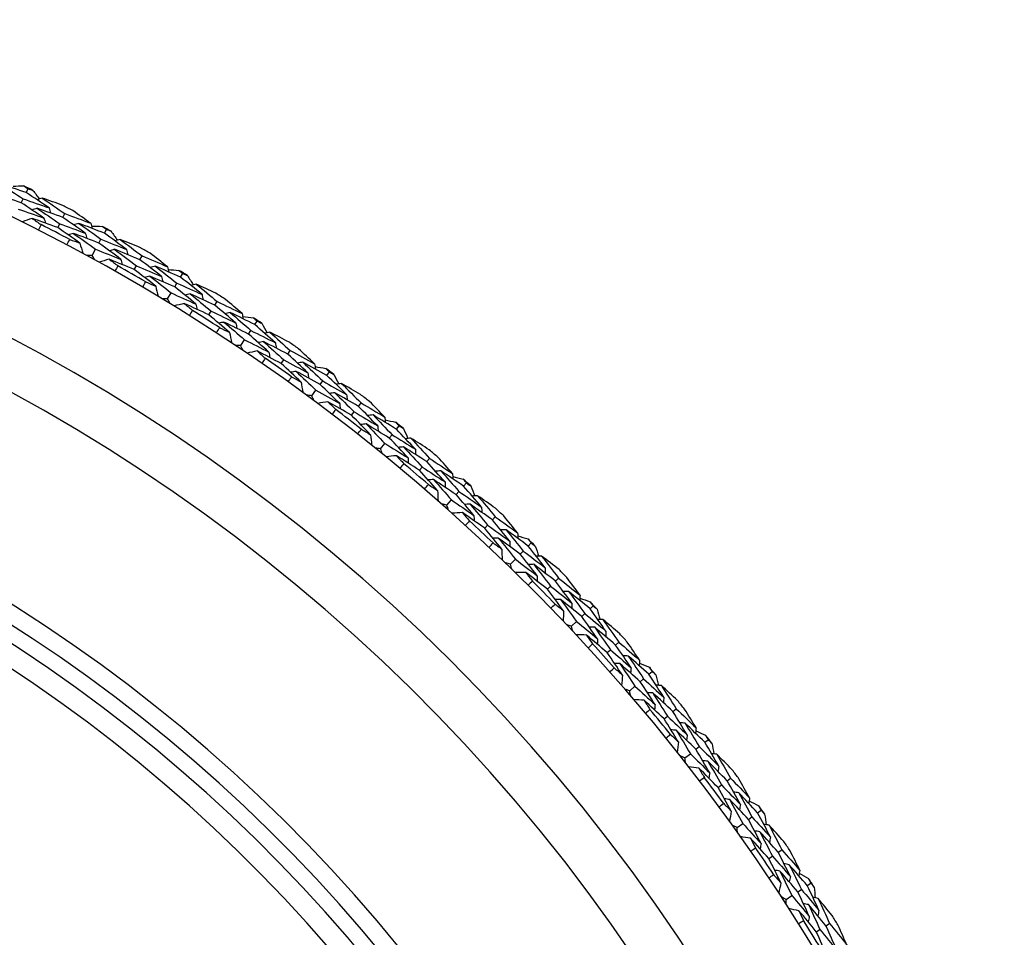
# Model space of a CAD drawing. Units: millimetres. Extents: x 28 to 1011, y 28 to 707.
# Drawn here: x 840 to 854, y 675 to 688 of the extents above; entities that cross this region are included whole.
import ezdxf

# ---------------------------------------------------------------- set-up
doc = ezdxf.new("R2010")
doc.units = ezdxf.units.MM
doc.header["$LTSCALE"] = 3.5
doc.layers.add('Visible (ISO)', color=7, linetype='Continuous', lineweight=25, true_color=0x00003f)
doc.layers.add('Visible Narrow (ISO)', color=7, linetype='Continuous', lineweight=25, true_color=0x00003f)

msp = doc.modelspace()

# ---------------------------------------------------------------- linework, layer by layer
at = {"layer": 'Visible (ISO)'}
for p, q in [((839.92, 685.617), (839.947, 685.672)), ((839.848, 685.471), (839.876, 685.527)), ((840.446, 685.26), (840.475, 685.315)), ((840.371, 685.116), (840.4, 685.171)), ((841.041, 685.035), (841.07, 685.089)), ((840.963, 684.893), (840.992, 684.947)), ((840.866, 684.717), (840.914, 684.804)), ((841.55, 684.655), (841.581, 684.709)), ((841.469, 684.514), (841.5, 684.568)), ((842.134, 684.404), (842.166, 684.457)), ((842.05, 684.265), (842.082, 684.318)), ((841.946, 684.094), (841.997, 684.179)), ((842.626, 684.001), (842.66, 684.054)), ((842.539, 683.864), (842.572, 683.917)), ((843.198, 683.724), (843.233, 683.775)), ((843.108, 683.589), (843.142, 683.64)), ((842.996, 683.423), (843.052, 683.505)), ((843.672, 683.3), (843.707, 683.351)), ((843.578, 683.167), (843.614, 683.218)), ((844.231, 682.997), (844.268, 683.047)), ((844.134, 682.866), (844.171, 682.916)), ((844.015, 682.705), (844.074, 682.785)), ((844.685, 682.552), (844.723, 682.601)), ((844.585, 682.424), (844.623, 682.473)), ((845.23, 682.225), (845.269, 682.273)), ((845.001, 681.943), (845.064, 682.02)), ((845.127, 682.098), (845.166, 682.146)), ((845.663, 681.76), (845.703, 681.807)), ((845.558, 681.636), (845.598, 681.683)), ((846.193, 681.408), (846.234, 681.454)), ((846.085, 681.287), (846.126, 681.333)), ((845.952, 681.137), (846.018, 681.211)), ((846.605, 680.924), (846.647, 680.97)), ((846.495, 680.805), (846.537, 680.851)), ((847.005, 680.433), (847.048, 680.477)), ((847.119, 680.549), (847.162, 680.594)), ((846.866, 680.289), (846.935, 680.36)), ((847.509, 680.048), (847.553, 680.091)), ((847.393, 679.933), (847.437, 679.977)), ((848.005, 679.65), (848.05, 679.692)), ((847.74, 679.401), (847.813, 679.469)), ((847.886, 679.538), (847.931, 679.581)), ((848.251, 679.022), (848.297, 679.064)), ((848.372, 679.131), (848.418, 679.172)), ((848.726, 678.605), (848.773, 678.646)), ((848.85, 678.711), (848.896, 678.752)), ((848.574, 678.475), (848.65, 678.54)), ((849.193, 678.177), (849.241, 678.216)), ((849.067, 678.073), (849.115, 678.113)), ((849.652, 677.736), (849.7, 677.774)), ((849.524, 677.636), (849.572, 677.674)), ((849.366, 677.512), (849.444, 677.573)), ((849.971, 677.186), (850.02, 677.223)), ((849.841, 677.089), (849.89, 677.126)), ((850.277, 676.631), (850.327, 676.667)), ((850.409, 676.726), (850.459, 676.762)), ((850.114, 676.515), (850.195, 676.573)), ((850.569, 676.071), (850.62, 676.105)), ((850.703, 676.162), (850.754, 676.197)), ((851.12, 675.682), (851.172, 675.716)), ((850.816, 675.485), (850.899, 675.539)), ((850.984, 675.594), (851.036, 675.627)), ((851.389, 675.106), (851.441, 675.139)), ((851.25, 675.021), (851.303, 675.053))]:
    msp.add_line(p, q, dxfattribs=at)
for radius, start, end in [(27.737, 17.6955, 342.3045), (26.183, 18.3831, 341.6169), (25.498, 18.7072, 341.2928), (28.209, 63.7081, 64.0027), (28.209, 62.4063, 62.7331), (27.823, 62.0928, 63.0466), (28.209, 61.1367, 61.4313), (28.209, 59.8348, 60.1617), (27.823, 59.5214, 60.4752), (28.209, 58.5653, 58.8599), (28.209, 57.2634, 57.5903), (27.823, 56.9499, 57.9038), (28.209, 55.9938, 56.2884), (28.209, 54.692, 55.0189), (27.823, 54.3785, 55.3323), (28.209, 53.4224, 53.717), (22.625, 20.2416, 339.7584), (22.4, 20.3759, 339.6241), (28.209, 52.1205, 52.4474), (27.823, 51.8071, 52.7609), (28.209, 50.851, 51.1456), (28.209, 49.5491, 49.876), (27.823, 49.2356, 50.1895), (28.209, 48.2795, 48.5741), (28.209, 46.9777, 47.3046), (27.823, 46.6642, 47.618), (28.209, 45.7081, 46.0027), (28.209, 44.4063, 44.7331), (27.823, 44.0928, 45.0466), (28.209, 43.1367, 43.4313), (28.209, 41.8348, 42.1617), (27.823, 41.5214, 42.4752), (28.209, 40.5653, 40.8599), (27.823, 38.9499, 39.9038), (28.209, 39.2634, 39.5903), (28.209, 37.9938, 38.2884), (27.823, 36.3785, 37.3323), (28.209, 36.692, 37.0189), (28.209, 35.4224, 35.717), (27.823, 33.8071, 34.7609), (28.209, 34.1205, 34.4474), (28.209, 32.851, 33.1456), (28.209, 31.5491, 31.876), (27.823, 31.2356, 32.1895)]:
    msp.add_arc((827.521, 660.358), radius, start, end, dxfattribs=at)
for points in [[(839.92, 685.617), (839.795, 685.659), (839.671, 685.701), (839.546, 685.741)], [(839.546, 685.741), (839.656, 685.671), (839.766, 685.599), (839.876, 685.527)], [(839.731, 685.71), (839.783, 685.711), (839.834, 685.712), (839.886, 685.713)], [(839.886, 685.713), (839.906, 685.699), (839.927, 685.686), (839.947, 685.672)], [(839.848, 685.471), (839.725, 685.513), (839.601, 685.554), (839.477, 685.594)], [(840.247, 685.397), (840.139, 685.471), (840.03, 685.544), (839.92, 685.617)], [(839.947, 685.672), (839.97, 685.665), (839.993, 685.657), (840.016, 685.649)], [(840.016, 685.649), (840.047, 685.608), (840.078, 685.566), (840.109, 685.525)], [(840.148, 685.538), (840.124, 685.53), (840.1, 685.522), (840.076, 685.513)], [(840.445, 685.433), (840.346, 685.468), (840.247, 685.504), (840.148, 685.538)], [(840.148, 685.538), (840.258, 685.465), (840.366, 685.39), (840.475, 685.315)], [(840.173, 685.252), (840.065, 685.326), (839.957, 685.399), (839.848, 685.471)], [(839.876, 685.527), (840, 685.484), (840.124, 685.441), (840.247, 685.397)], [(840.247, 685.397), (840.255, 685.373), (840.263, 685.348), (840.27, 685.324)], [(839.804, 685.381), (839.927, 685.339), (840.05, 685.296), (840.173, 685.252)], [(840.076, 685.392), (840.052, 685.384), (840.028, 685.376), (840.003, 685.367)], [(840.446, 685.26), (840.323, 685.305), (840.2, 685.349), (840.076, 685.392)], [(840.076, 685.392), (840.185, 685.319), (840.292, 685.245), (840.4, 685.171)], [(840.767, 685.034), (840.661, 685.11), (840.554, 685.186), (840.446, 685.26)], [(840.475, 685.315), (840.598, 685.27), (840.722, 685.224), (840.845, 685.177)], [(840.845, 685.177), (840.759, 685.238), (840.674, 685.298), (840.588, 685.358)], [(840.004, 685.247), (839.957, 685.231), (839.91, 685.214), (839.864, 685.198)], [(840.371, 685.116), (840.249, 685.16), (840.127, 685.204), (840.004, 685.247)], [(840.004, 685.247), (840.047, 685.218), (840.09, 685.188), (840.133, 685.159)], [(840.133, 685.159), (840.12, 685.134), (840.107, 685.108), (840.094, 685.082)], [(840.173, 685.252), (840.181, 685.228), (840.188, 685.203), (840.196, 685.179)], [(840.69, 684.891), (840.584, 684.967), (840.478, 685.042), (840.371, 685.116)], [(840.4, 685.171), (840.522, 685.126), (840.645, 685.08), (840.767, 685.034)], [(840.673, 685.176), (840.648, 685.169), (840.624, 685.161), (840.599, 685.153)], [(841.041, 685.035), (840.918, 685.083), (840.796, 685.13), (840.673, 685.176)], [(840.673, 685.176), (840.78, 685.101), (840.886, 685.024), (840.992, 684.947)], [(840.845, 685.177), (840.852, 685.152), (840.859, 685.128), (840.866, 685.103)], [(840.856, 685.137), (840.908, 685.136), (840.96, 685.134), (841.011, 685.132)], [(841.011, 685.132), (841.031, 685.118), (841.051, 685.104), (841.07, 685.089)], [(840.597, 685.032), (840.573, 685.025), (840.548, 685.017), (840.524, 685.009)], [(840.963, 684.893), (840.841, 684.94), (840.719, 684.987), (840.597, 685.032)], [(840.597, 685.032), (840.703, 684.957), (840.809, 684.881), (840.914, 684.804)], [(840.767, 685.034), (840.774, 685.009), (840.781, 684.985), (840.789, 684.96)], [(841.358, 684.801), (841.253, 684.88), (841.147, 684.958), (841.041, 685.035)], [(841.07, 685.089), (841.093, 685.081), (841.116, 685.072), (841.138, 685.063)], [(841.138, 685.063), (841.168, 685.02), (841.197, 684.977), (841.226, 684.935)], [(840.503, 684.87), (840.517, 684.895), (840.53, 684.921), (840.544, 684.946)], [(840.544, 684.946), (840.592, 684.928), (840.641, 684.909), (840.69, 684.891)], [(840.69, 684.891), (840.703, 684.843), (840.717, 684.796), (840.731, 684.748)], [(841.277, 684.66), (841.173, 684.738), (841.068, 684.816), (840.963, 684.893)], [(840.992, 684.947), (841.114, 684.899), (841.236, 684.851), (841.358, 684.801)], [(841.265, 684.946), (841.241, 684.939), (841.216, 684.932), (841.192, 684.925)], [(841.557, 684.827), (841.46, 684.868), (841.363, 684.907), (841.265, 684.946)], [(841.265, 684.946), (841.371, 684.868), (841.477, 684.789), (841.581, 684.709)], [(840.866, 684.717), (840.841, 684.716), (840.816, 684.716), (840.791, 684.715)], [(840.905, 684.653), (840.892, 684.674), (840.879, 684.696), (840.866, 684.717)], [(840.914, 684.804), (841.035, 684.757), (841.156, 684.709), (841.277, 684.66)], [(841.187, 684.804), (841.162, 684.797), (841.137, 684.789), (841.113, 684.782)], [(841.55, 684.655), (841.429, 684.706), (841.308, 684.755), (841.187, 684.804)], [(841.187, 684.804), (841.292, 684.726), (841.396, 684.647), (841.5, 684.568)], [(841.358, 684.801), (841.364, 684.776), (841.371, 684.751), (841.378, 684.727)], [(841.581, 684.709), (841.703, 684.658), (841.824, 684.607), (841.945, 684.554)], [(841.945, 684.554), (841.862, 684.619), (841.779, 684.683), (841.696, 684.747)], [(841.108, 684.662), (841.061, 684.648), (841.013, 684.634), (840.966, 684.62)], [(841.469, 684.514), (841.349, 684.564), (841.229, 684.613), (841.108, 684.662)], [(841.108, 684.662), (841.15, 684.631), (841.191, 684.6), (841.233, 684.568)], [(841.233, 684.568), (841.219, 684.543), (841.205, 684.518), (841.191, 684.493)], [(841.277, 684.66), (841.284, 684.635), (841.29, 684.61), (841.297, 684.585)], [(841.5, 684.568), (841.621, 684.518), (841.741, 684.467), (841.861, 684.415)], [(841.861, 684.415), (841.758, 684.496), (841.654, 684.576), (841.55, 684.655)], [(841.773, 684.561), (841.748, 684.555), (841.723, 684.548), (841.698, 684.541)], [(842.134, 684.404), (842.014, 684.457), (841.894, 684.51), (841.773, 684.561)], [(841.773, 684.561), (841.876, 684.481), (841.979, 684.4), (842.082, 684.318)], [(841.945, 684.554), (841.951, 684.529), (841.957, 684.504), (841.963, 684.479)], [(841.777, 684.275), (841.675, 684.356), (841.572, 684.435), (841.469, 684.514)], [(841.691, 684.421), (841.666, 684.414), (841.641, 684.407), (841.616, 684.401)], [(842.05, 684.265), (841.93, 684.318), (841.811, 684.37), (841.691, 684.421)], [(841.691, 684.421), (841.794, 684.341), (841.896, 684.26), (841.997, 684.179)], [(841.861, 684.415), (841.867, 684.39), (841.873, 684.365), (841.879, 684.34)], [(841.955, 684.514), (842.006, 684.51), (842.058, 684.506), (842.109, 684.502)], [(842.109, 684.502), (842.128, 684.487), (842.147, 684.472), (842.166, 684.457)], [(842.166, 684.457), (842.189, 684.447), (842.211, 684.437), (842.233, 684.427)], [(842.233, 684.427), (842.26, 684.383), (842.287, 684.339), (842.314, 684.295)], [(841.59, 684.263), (841.605, 684.288), (841.619, 684.312), (841.634, 684.337)], [(841.634, 684.337), (841.682, 684.316), (841.729, 684.296), (841.777, 684.275)], [(841.777, 684.275), (841.788, 684.227), (841.8, 684.179), (841.812, 684.131)], [(842.082, 684.318), (842.202, 684.265), (842.321, 684.211), (842.441, 684.156)], [(842.441, 684.156), (842.339, 684.239), (842.237, 684.322), (842.134, 684.404)], [(842.355, 684.305), (842.33, 684.299), (842.305, 684.293), (842.28, 684.287)], [(842.64, 684.173), (842.545, 684.218), (842.45, 684.262), (842.355, 684.305)], [(842.355, 684.305), (842.457, 684.222), (842.559, 684.138), (842.66, 684.054)], [(841.997, 684.179), (842.116, 684.126), (842.235, 684.073), (842.354, 684.018)], [(842.354, 684.018), (842.253, 684.101), (842.152, 684.183), (842.05, 684.265)], [(842.27, 684.166), (842.245, 684.16), (842.22, 684.154), (842.195, 684.148)], [(842.626, 684.001), (842.508, 684.057), (842.389, 684.112), (842.27, 684.166)], [(842.27, 684.166), (842.371, 684.084), (842.472, 684), (842.572, 683.917)], [(842.441, 684.156), (842.446, 684.131), (842.452, 684.106), (842.457, 684.08)], [(841.946, 684.094), (841.921, 684.094), (841.896, 684.095), (841.871, 684.095)], [(841.982, 684.028), (841.97, 684.05), (841.958, 684.072), (841.946, 684.094)], [(842.185, 684.028), (842.137, 684.016), (842.089, 684.004), (842.041, 683.992)], [(842.539, 683.864), (842.421, 683.92), (842.303, 683.974), (842.185, 684.028)], [(842.185, 684.028), (842.225, 683.995), (842.265, 683.962), (842.305, 683.929)], [(842.354, 684.018), (842.359, 683.993), (842.364, 683.968), (842.37, 683.943)], [(842.926, 683.747), (842.827, 683.833), (842.727, 683.917), (842.626, 684.001)], [(842.66, 684.054), (842.779, 683.997), (842.897, 683.94), (843.016, 683.883)], [(843.016, 683.883), (842.936, 683.951), (842.856, 684.019), (842.776, 684.086)], [(842.305, 683.929), (842.29, 683.904), (842.275, 683.88), (842.26, 683.856)], [(842.836, 683.612), (842.737, 683.697), (842.638, 683.781), (842.539, 683.864)], [(842.572, 683.917), (842.69, 683.861), (842.808, 683.804), (842.926, 683.747)], [(842.844, 683.898), (842.819, 683.892), (842.794, 683.887), (842.769, 683.881)], [(843.198, 683.724), (843.081, 683.783), (842.963, 683.841), (842.844, 683.898)], [(842.844, 683.898), (842.944, 683.813), (843.044, 683.727), (843.142, 683.64)], [(843.016, 683.883), (843.021, 683.857), (843.026, 683.832), (843.031, 683.807)], [(842.756, 683.761), (842.731, 683.755), (842.706, 683.75), (842.681, 683.744)], [(843.108, 683.589), (842.991, 683.647), (842.874, 683.704), (842.756, 683.761)], [(842.756, 683.761), (842.855, 683.676), (842.954, 683.591), (843.052, 683.505)], [(842.926, 683.747), (842.931, 683.722), (842.936, 683.697), (842.94, 683.672)], [(843.024, 683.842), (843.075, 683.836), (843.126, 683.83), (843.178, 683.823)], [(843.178, 683.823), (843.196, 683.807), (843.214, 683.791), (843.233, 683.775)], [(843.493, 683.462), (843.396, 683.55), (843.297, 683.638), (843.198, 683.724)], [(843.233, 683.775), (843.255, 683.765), (843.276, 683.754), (843.298, 683.743)], [(843.298, 683.743), (843.323, 683.698), (843.348, 683.652), (843.373, 683.607)], [(842.648, 683.608), (842.664, 683.632), (842.68, 683.656), (842.695, 683.679)], [(842.695, 683.679), (842.742, 683.657), (842.789, 683.634), (842.836, 683.612)], [(842.836, 683.612), (842.845, 683.563), (842.854, 683.515), (842.864, 683.466)], [(843.4, 683.329), (843.303, 683.416), (843.206, 683.503), (843.108, 683.589)], [(843.142, 683.64), (843.26, 683.582), (843.377, 683.523), (843.493, 683.462)], [(843.414, 683.615), (843.389, 683.61), (843.364, 683.605), (843.339, 683.6)], [(843.694, 683.471), (843.601, 683.52), (843.508, 683.568), (843.414, 683.615)], [(843.414, 683.615), (843.513, 683.528), (843.61, 683.439), (843.707, 683.351)], [(842.996, 683.423), (842.971, 683.424), (842.946, 683.426), (842.921, 683.428)], [(843.029, 683.355), (843.018, 683.378), (843.007, 683.4), (842.996, 683.423)], [(843.052, 683.505), (843.168, 683.447), (843.284, 683.389), (843.4, 683.329)], [(843.323, 683.481), (843.298, 683.476), (843.273, 683.471), (843.247, 683.466)], [(843.672, 683.3), (843.556, 683.361), (843.44, 683.421), (843.323, 683.481)], [(843.323, 683.481), (843.421, 683.394), (843.518, 683.306), (843.614, 683.218)], [(843.493, 683.462), (843.498, 683.437), (843.502, 683.412), (843.506, 683.386)], [(843.232, 683.346), (843.183, 683.336), (843.135, 683.326), (843.086, 683.317)], [(843.578, 683.167), (843.463, 683.227), (843.348, 683.287), (843.232, 683.346)], [(843.232, 683.346), (843.271, 683.311), (843.309, 683.277), (843.348, 683.242)], [(843.4, 683.329), (843.404, 683.304), (843.409, 683.278), (843.413, 683.253)], [(843.96, 683.032), (843.864, 683.122), (843.768, 683.211), (843.672, 683.3)], [(843.707, 683.351), (843.824, 683.289), (843.94, 683.227), (844.056, 683.164)], [(844.056, 683.164), (843.979, 683.236), (843.903, 683.307), (843.825, 683.378)], [(843.348, 683.242), (843.332, 683.218), (843.315, 683.195), (843.299, 683.171)], [(843.863, 682.901), (843.769, 682.99), (843.674, 683.079), (843.578, 683.167)], [(843.614, 683.218), (843.729, 683.157), (843.845, 683.095), (843.96, 683.032)], [(843.885, 683.187), (843.86, 683.182), (843.834, 683.178), (843.809, 683.173)], [(844.231, 682.997), (844.116, 683.061), (844.001, 683.124), (843.885, 683.187)], [(843.885, 683.187), (843.981, 683.097), (844.076, 683.007), (844.171, 682.916)], [(844.056, 683.164), (844.059, 683.138), (844.063, 683.113), (844.067, 683.088)], [(843.791, 683.054), (843.765, 683.049), (843.74, 683.045), (843.715, 683.041)], [(844.134, 682.866), (844.02, 682.93), (843.906, 682.992), (843.791, 683.054)], [(843.791, 683.054), (843.886, 682.965), (843.981, 682.875), (844.074, 682.785)], [(843.96, 683.032), (843.963, 683.007), (843.967, 682.982), (843.971, 682.956)], [(844.062, 683.123), (844.113, 683.114), (844.164, 683.106), (844.215, 683.097)], [(844.215, 683.097), (844.232, 683.081), (844.25, 683.064), (844.268, 683.047)], [(844.514, 682.722), (844.42, 682.815), (844.326, 682.906), (844.231, 682.997)], [(844.268, 683.047), (844.289, 683.035), (844.31, 683.023), (844.331, 683.011)], [(844.331, 683.011), (844.355, 682.965), (844.378, 682.919), (844.401, 682.873)], [(843.676, 682.905), (843.693, 682.929), (843.71, 682.952), (843.726, 682.975)], [(843.726, 682.975), (843.772, 682.951), (843.818, 682.926), (843.863, 682.901)], [(843.863, 682.901), (843.871, 682.852), (843.878, 682.803), (843.885, 682.754)], [(844.415, 682.593), (844.322, 682.685), (844.228, 682.776), (844.134, 682.866)], [(844.171, 682.916), (844.286, 682.852), (844.4, 682.788), (844.514, 682.722)], [(844.442, 682.879), (844.416, 682.875), (844.391, 682.871), (844.366, 682.867)], [(844.714, 682.722), (844.624, 682.775), (844.533, 682.827), (844.442, 682.879)], [(844.442, 682.879), (844.536, 682.787), (844.63, 682.694), (844.723, 682.601)], [(844.074, 682.785), (844.188, 682.722), (844.302, 682.658), (844.415, 682.593)], [(844.344, 682.748), (844.319, 682.744), (844.294, 682.741), (844.268, 682.737)], [(844.685, 682.552), (844.572, 682.618), (844.458, 682.684), (844.344, 682.748)], [(844.344, 682.748), (844.438, 682.657), (844.531, 682.565), (844.623, 682.473)], [(844.514, 682.722), (844.517, 682.697), (844.52, 682.672), (844.523, 682.646)], [(844.015, 682.705), (843.99, 682.708), (843.966, 682.711), (843.941, 682.714)], [(844.045, 682.636), (844.035, 682.659), (844.025, 682.682), (844.015, 682.705)], [(844.247, 682.618), (844.198, 682.61), (844.15, 682.603), (844.101, 682.595)], [(844.585, 682.424), (844.473, 682.489), (844.36, 682.554), (844.247, 682.618)], [(844.247, 682.618), (844.284, 682.582), (844.322, 682.545), (844.358, 682.509)], [(844.415, 682.593), (844.418, 682.568), (844.421, 682.542), (844.424, 682.517)], [(844.723, 682.601), (844.836, 682.535), (844.949, 682.467), (845.062, 682.399)], [(845.062, 682.399), (844.989, 682.474), (844.916, 682.549), (844.842, 682.624)], [(844.358, 682.509), (844.341, 682.486), (844.324, 682.463), (844.307, 682.44)], [(844.623, 682.473), (844.736, 682.407), (844.848, 682.34), (844.96, 682.272)], [(844.96, 682.272), (844.869, 682.366), (844.777, 682.46), (844.685, 682.552)], [(844.858, 682.145), (844.768, 682.239), (844.677, 682.331), (844.585, 682.424)], [(844.793, 682.301), (844.767, 682.298), (844.742, 682.294), (844.716, 682.291)], [(845.127, 682.098), (845.016, 682.167), (844.905, 682.234), (844.793, 682.301)], [(844.793, 682.301), (844.884, 682.208), (844.974, 682.114), (845.064, 682.02)], [(844.893, 682.429), (844.867, 682.426), (844.842, 682.423), (844.816, 682.42)], [(845.23, 682.225), (845.118, 682.294), (845.005, 682.362), (844.893, 682.429)], [(844.893, 682.429), (844.985, 682.336), (845.076, 682.241), (845.166, 682.146)], [(845.062, 682.399), (845.065, 682.373), (845.067, 682.348), (845.07, 682.323)], [(845.066, 682.358), (845.117, 682.347), (845.168, 682.336), (845.218, 682.326)], [(845.218, 682.326), (845.235, 682.308), (845.252, 682.29), (845.269, 682.273)], [(844.672, 682.158), (844.689, 682.181), (844.707, 682.203), (844.725, 682.225)], [(844.725, 682.225), (844.769, 682.199), (844.814, 682.172), (844.858, 682.145)], [(844.96, 682.272), (844.963, 682.247), (844.966, 682.221), (844.968, 682.196)], [(845.5, 681.938), (845.411, 682.034), (845.321, 682.13), (845.23, 682.225)], [(845.269, 682.273), (845.289, 682.26), (845.31, 682.247), (845.331, 682.234)], [(845.331, 682.234), (845.352, 682.187), (845.373, 682.14), (845.394, 682.093)], [(844.858, 682.145), (844.863, 682.096), (844.868, 682.047), (844.873, 681.998)], [(845.064, 682.02), (845.175, 681.952), (845.285, 681.883), (845.395, 681.813)], [(845.395, 681.813), (845.307, 681.909), (845.217, 682.004), (845.127, 682.098)], [(845.166, 682.146), (845.278, 682.078), (845.389, 682.008), (845.5, 681.938)], [(845.435, 682.097), (845.409, 682.094), (845.384, 682.092), (845.358, 682.089)], [(845.7, 681.928), (845.612, 681.985), (845.524, 682.041), (845.435, 682.097)], [(845.435, 682.097), (845.525, 682.001), (845.615, 681.904), (845.703, 681.807)], [(845.001, 681.943), (844.977, 681.947), (844.952, 681.951), (844.927, 681.955)], [(845.028, 681.873), (845.019, 681.896), (845.01, 681.919), (845.001, 681.943)], [(845.332, 681.971), (845.307, 681.968), (845.281, 681.966), (845.255, 681.963)], [(845.663, 681.76), (845.553, 681.831), (845.443, 681.901), (845.332, 681.971)], [(845.332, 681.971), (845.421, 681.876), (845.51, 681.78), (845.598, 681.683)], [(845.5, 681.938), (845.502, 681.912), (845.504, 681.886), (845.506, 681.861)], [(845.229, 681.845), (845.18, 681.84), (845.131, 681.834), (845.082, 681.829)], [(845.558, 681.636), (845.449, 681.706), (845.339, 681.776), (845.229, 681.845)], [(845.229, 681.845), (845.265, 681.807), (845.3, 681.769), (845.335, 681.731)], [(845.335, 681.731), (845.317, 681.709), (845.299, 681.687), (845.28, 681.665)], [(845.395, 681.813), (845.397, 681.787), (845.399, 681.762), (845.401, 681.736)], [(845.926, 681.468), (845.839, 681.566), (845.752, 681.663), (845.663, 681.76)], [(845.703, 681.807), (845.814, 681.735), (845.924, 681.663), (846.033, 681.59)], [(846.033, 681.59), (845.964, 681.668), (845.894, 681.746), (845.823, 681.824)], [(845.818, 681.346), (845.732, 681.443), (845.646, 681.54), (845.558, 681.636)], [(845.598, 681.683), (845.708, 681.612), (845.817, 681.54), (845.926, 681.468)], [(845.865, 681.628), (845.84, 681.626), (845.814, 681.624), (845.789, 681.621)], [(846.193, 681.408), (846.084, 681.482), (845.975, 681.555), (845.865, 681.628)], [(845.865, 681.628), (845.953, 681.53), (846.04, 681.432), (846.126, 681.333)], [(846.033, 681.59), (846.035, 681.564), (846.036, 681.539), (846.038, 681.513)], [(845.76, 681.504), (845.734, 681.502), (845.709, 681.5), (845.683, 681.498)], [(846.085, 681.287), (845.977, 681.36), (845.869, 681.432), (845.76, 681.504)], [(845.76, 681.504), (845.847, 681.407), (845.933, 681.309), (846.018, 681.211)], [(845.926, 681.468), (845.927, 681.442), (845.929, 681.416), (845.93, 681.391)], [(846.036, 681.548), (846.086, 681.536), (846.136, 681.523), (846.186, 681.51)], [(846.186, 681.51), (846.202, 681.491), (846.218, 681.473), (846.234, 681.454)], [(846.234, 681.454), (846.254, 681.441), (846.274, 681.427), (846.294, 681.413)], [(845.632, 681.367), (845.651, 681.388), (845.67, 681.41), (845.689, 681.432)], [(845.689, 681.432), (845.732, 681.403), (845.775, 681.374), (845.818, 681.346)], [(845.818, 681.346), (845.821, 681.296), (845.824, 681.247), (845.827, 681.197)], [(846.126, 681.333), (846.234, 681.259), (846.342, 681.185), (846.45, 681.109)], [(846.45, 681.109), (846.365, 681.21), (846.279, 681.309), (846.193, 681.408)], [(846.294, 681.413), (846.313, 681.365), (846.332, 681.317), (846.351, 681.269)], [(846.018, 681.211), (846.126, 681.138), (846.233, 681.064), (846.34, 680.99)], [(846.34, 680.99), (846.256, 681.089), (846.171, 681.188), (846.085, 681.287)], [(846.392, 681.271), (846.367, 681.27), (846.341, 681.268), (846.315, 681.267)], [(846.65, 681.091), (846.564, 681.152), (846.478, 681.212), (846.392, 681.271)], [(846.392, 681.271), (846.478, 681.171), (846.563, 681.071), (846.647, 680.97)], [(845.952, 681.137), (845.928, 681.142), (845.903, 681.147), (845.878, 681.152)], [(845.976, 681.065), (845.968, 681.089), (845.96, 681.113), (845.952, 681.137)], [(846.175, 681.029), (846.126, 681.026), (846.077, 681.023), (846.027, 681.02)], [(846.495, 680.805), (846.389, 680.881), (846.282, 680.955), (846.175, 681.029)], [(846.175, 681.029), (846.209, 680.99), (846.243, 680.95), (846.276, 680.91)], [(846.284, 681.15), (846.258, 681.149), (846.233, 681.147), (846.207, 681.145)], [(846.605, 680.924), (846.499, 681), (846.391, 681.076), (846.284, 681.15)], [(846.284, 681.15), (846.369, 681.051), (846.453, 680.951), (846.537, 680.851)], [(846.45, 681.109), (846.451, 681.084), (846.452, 681.058), (846.453, 681.032)], [(846.276, 680.91), (846.257, 680.889), (846.238, 680.868), (846.218, 680.847)], [(846.34, 680.99), (846.341, 680.964), (846.342, 680.938), (846.342, 680.913)], [(846.854, 680.621), (846.772, 680.722), (846.689, 680.824), (846.605, 680.924)], [(846.647, 680.97), (846.754, 680.893), (846.861, 680.816), (846.967, 680.738)], [(846.967, 680.738), (846.901, 680.819), (846.835, 680.901), (846.768, 680.981)], [(846.742, 680.504), (846.66, 680.605), (846.578, 680.705), (846.495, 680.805)], [(846.537, 680.851), (846.643, 680.775), (846.749, 680.698), (846.854, 680.621)], [(846.801, 680.783), (846.776, 680.782), (846.75, 680.781), (846.724, 680.78)], [(847.119, 680.549), (847.013, 680.628), (846.907, 680.706), (846.801, 680.783)], [(846.801, 680.783), (846.884, 680.682), (846.967, 680.58), (847.048, 680.477)], [(846.967, 680.738), (846.968, 680.712), (846.968, 680.687), (846.968, 680.661)], [(846.69, 680.665), (846.664, 680.664), (846.639, 680.663), (846.613, 680.662)], [(847.005, 680.433), (846.901, 680.511), (846.796, 680.588), (846.69, 680.665)], [(846.69, 680.665), (846.772, 680.564), (846.854, 680.462), (846.935, 680.36)], [(846.854, 680.621), (846.855, 680.595), (846.855, 680.569), (846.855, 680.544)], [(846.968, 680.696), (847.017, 680.681), (847.067, 680.666), (847.116, 680.651)], [(847.116, 680.651), (847.131, 680.632), (847.146, 680.613), (847.162, 680.594)], [(846.557, 680.533), (846.576, 680.554), (846.596, 680.575), (846.616, 680.595)], [(846.616, 680.595), (846.658, 680.565), (846.7, 680.534), (846.742, 680.504)], [(846.742, 680.504), (846.742, 680.454), (846.743, 680.405), (846.743, 680.355)], [(847.048, 680.477), (847.153, 680.399), (847.258, 680.319), (847.362, 680.239)], [(847.362, 680.239), (847.282, 680.343), (847.2, 680.447), (847.119, 680.549)], [(847.162, 680.594), (847.181, 680.579), (847.201, 680.564), (847.22, 680.55)], [(847.22, 680.55), (847.237, 680.501), (847.253, 680.452), (847.27, 680.403)], [(846.935, 680.36), (847.039, 680.283), (847.143, 680.204), (847.246, 680.125)], [(847.246, 680.125), (847.167, 680.228), (847.086, 680.33), (847.005, 680.433)], [(847.311, 680.404), (847.286, 680.403), (847.26, 680.403), (847.235, 680.403)], [(847.561, 680.212), (847.478, 680.276), (847.395, 680.34), (847.311, 680.404)], [(847.311, 680.404), (847.393, 680.3), (847.473, 680.196), (847.553, 680.091)], [(846.866, 680.289), (846.841, 680.295), (846.817, 680.301), (846.793, 680.307)], [(846.886, 680.217), (846.879, 680.241), (846.873, 680.265), (846.866, 680.289)], [(847.198, 680.288), (847.172, 680.287), (847.146, 680.287), (847.121, 680.286)], [(847.509, 680.048), (847.406, 680.128), (847.302, 680.208), (847.198, 680.288)], [(847.198, 680.288), (847.278, 680.184), (847.358, 680.081), (847.437, 679.977)], [(847.362, 680.239), (847.362, 680.213), (847.361, 680.188), (847.361, 680.162)], [(847.084, 680.171), (847.034, 680.17), (846.985, 680.169), (846.936, 680.169)], [(847.393, 679.933), (847.29, 680.013), (847.187, 680.093), (847.084, 680.171)], [(847.084, 680.171), (847.116, 680.13), (847.148, 680.089), (847.179, 680.048)], [(847.179, 680.048), (847.159, 680.028), (847.139, 680.007), (847.119, 679.987)], [(847.246, 680.125), (847.246, 680.099), (847.246, 680.073), (847.246, 680.047)], [(847.744, 679.733), (847.666, 679.838), (847.588, 679.943), (847.509, 680.048)], [(847.553, 680.091), (847.656, 680.01), (847.759, 679.928), (847.862, 679.845)], [(847.862, 679.845), (847.8, 679.929), (847.737, 680.013), (847.674, 680.097)], [(847.626, 679.621), (847.549, 679.726), (847.471, 679.83), (847.393, 679.933)], [(847.437, 679.977), (847.54, 679.896), (847.642, 679.815), (847.744, 679.733)], [(847.698, 679.898), (847.672, 679.898), (847.647, 679.898), (847.621, 679.898)], [(848.005, 679.65), (847.903, 679.733), (847.801, 679.816), (847.698, 679.898)], [(847.698, 679.898), (847.777, 679.793), (847.854, 679.687), (847.931, 679.581)], [(847.582, 679.784), (847.556, 679.784), (847.53, 679.784), (847.505, 679.785)], [(847.886, 679.538), (847.785, 679.621), (847.684, 679.703), (847.582, 679.784)], [(847.582, 679.784), (847.66, 679.68), (847.737, 679.575), (847.813, 679.469)], [(847.862, 679.845), (847.861, 679.819), (847.86, 679.794), (847.86, 679.768)], [(847.861, 679.803), (847.909, 679.786), (847.958, 679.769), (848.007, 679.751)], [(848.007, 679.751), (848.021, 679.732), (848.035, 679.712), (848.05, 679.692)], [(847.443, 679.659), (847.463, 679.679), (847.484, 679.698), (847.504, 679.718)], [(847.504, 679.718), (847.545, 679.686), (847.586, 679.653), (847.626, 679.621)], [(847.626, 679.621), (847.624, 679.571), (847.623, 679.522), (847.621, 679.473)], [(847.744, 679.733), (847.743, 679.707), (847.742, 679.682), (847.742, 679.656)], [(848.234, 679.329), (848.158, 679.436), (848.082, 679.543), (848.005, 679.65)], [(848.05, 679.692), (848.068, 679.677), (848.087, 679.661), (848.106, 679.646)], [(848.106, 679.646), (848.121, 679.596), (848.135, 679.547), (848.149, 679.497)], [(847.813, 679.469), (847.914, 679.387), (848.014, 679.304), (848.113, 679.22)], [(848.113, 679.22), (848.038, 679.326), (847.963, 679.433), (847.886, 679.538)], [(847.931, 679.581), (848.033, 679.498), (848.134, 679.414), (848.234, 679.329)], [(848.191, 679.496), (848.165, 679.496), (848.14, 679.497), (848.114, 679.498)], [(848.431, 679.293), (848.351, 679.361), (848.271, 679.429), (848.191, 679.496)], [(848.191, 679.496), (848.267, 679.388), (848.343, 679.281), (848.418, 679.172)], [(847.74, 679.401), (847.716, 679.408), (847.692, 679.415), (847.668, 679.423)], [(847.758, 679.328), (847.752, 679.352), (847.746, 679.377), (847.74, 679.401)], [(848.072, 679.385), (848.046, 679.385), (848.021, 679.386), (847.995, 679.387)], [(848.372, 679.131), (848.273, 679.216), (848.173, 679.301), (848.072, 679.385)], [(848.072, 679.385), (848.148, 679.278), (848.223, 679.171), (848.297, 679.064)], [(848.234, 679.329), (848.233, 679.303), (848.231, 679.278), (848.23, 679.252)], [(847.953, 679.274), (847.904, 679.275), (847.854, 679.276), (847.805, 679.278)], [(848.251, 679.022), (848.152, 679.107), (848.053, 679.191), (847.953, 679.274)], [(847.953, 679.274), (847.983, 679.231), (848.013, 679.189), (848.043, 679.146)], [(848.113, 679.22), (848.112, 679.194), (848.111, 679.168), (848.109, 679.143)], [(848.043, 679.146), (848.022, 679.127), (848.001, 679.108), (847.98, 679.088)], [(848.297, 679.064), (848.396, 678.978), (848.495, 678.893), (848.593, 678.806)], [(848.593, 678.806), (848.52, 678.915), (848.446, 679.023), (848.372, 679.131)], [(848.418, 679.172), (848.518, 679.087), (848.617, 679), (848.716, 678.913)], [(848.716, 678.913), (848.657, 679), (848.598, 679.087), (848.539, 679.173)], [(848.47, 678.7), (848.398, 678.808), (848.325, 678.915), (848.251, 679.022)], [(848.554, 678.973), (848.529, 678.974), (848.503, 678.976), (848.478, 678.977)], [(848.85, 678.711), (848.752, 678.799), (848.653, 678.887), (848.554, 678.973)], [(848.554, 678.973), (848.628, 678.864), (848.701, 678.755), (848.773, 678.646)], [(848.716, 678.913), (848.714, 678.887), (848.712, 678.862), (848.71, 678.836)], [(848.288, 678.745), (848.31, 678.764), (848.331, 678.783), (848.353, 678.802)], [(848.353, 678.802), (848.392, 678.768), (848.431, 678.734), (848.47, 678.7)], [(848.433, 678.865), (848.407, 678.866), (848.382, 678.867), (848.356, 678.868)], [(848.726, 678.605), (848.629, 678.692), (848.531, 678.779), (848.433, 678.865)], [(848.433, 678.865), (848.506, 678.757), (848.578, 678.648), (848.65, 678.54)], [(848.593, 678.806), (848.591, 678.781), (848.589, 678.755), (848.587, 678.729)], [(848.713, 678.871), (848.761, 678.852), (848.808, 678.832), (848.856, 678.813)], [(848.856, 678.813), (848.87, 678.792), (848.883, 678.772), (848.896, 678.752)], [(848.47, 678.7), (848.466, 678.65), (848.462, 678.601), (848.458, 678.552)], [(848.773, 678.646), (848.871, 678.558), (848.968, 678.47), (849.064, 678.381)], [(849.064, 678.381), (848.993, 678.491), (848.922, 678.602), (848.85, 678.711)], [(848.896, 678.752), (848.914, 678.735), (848.933, 678.719), (848.951, 678.703)], [(848.951, 678.703), (848.963, 678.653), (848.975, 678.602), (848.987, 678.552)], [(848.574, 678.475), (848.551, 678.483), (848.527, 678.491), (848.504, 678.5)], [(848.65, 678.54), (848.747, 678.453), (848.843, 678.365), (848.939, 678.277)], [(848.939, 678.277), (848.869, 678.387), (848.798, 678.496), (848.726, 678.605)], [(849.029, 678.549), (849.003, 678.551), (848.978, 678.553), (848.952, 678.555)], [(849.26, 678.335), (849.183, 678.407), (849.106, 678.478), (849.029, 678.549)], [(849.029, 678.549), (849.1, 678.438), (849.171, 678.327), (849.241, 678.216)], [(848.588, 678.401), (848.584, 678.425), (848.579, 678.45), (848.574, 678.475)], [(848.781, 678.338), (848.732, 678.341), (848.683, 678.345), (848.633, 678.349)], [(849.067, 678.073), (848.973, 678.162), (848.877, 678.25), (848.781, 678.338)], [(848.781, 678.338), (848.809, 678.294), (848.837, 678.251), (848.865, 678.207)], [(848.905, 678.444), (848.879, 678.445), (848.854, 678.447), (848.828, 678.449)], [(849.193, 678.177), (849.098, 678.266), (849.002, 678.355), (848.905, 678.444)], [(848.905, 678.444), (848.976, 678.334), (849.046, 678.223), (849.115, 678.113)], [(849.064, 678.381), (849.062, 678.355), (849.059, 678.33), (849.057, 678.304)], [(848.865, 678.207), (848.843, 678.188), (848.821, 678.17), (848.799, 678.151)], [(848.939, 678.277), (848.936, 678.251), (848.934, 678.226), (848.931, 678.2)], [(849.241, 678.216), (849.337, 678.126), (849.432, 678.035), (849.527, 677.943)], [(849.527, 677.943), (849.472, 678.033), (849.417, 678.122), (849.362, 678.211)], [(849.272, 677.741), (849.205, 677.852), (849.136, 677.963), (849.067, 678.073)], [(849.115, 678.113), (849.211, 678.023), (849.305, 677.933), (849.399, 677.842)], [(849.399, 677.842), (849.331, 677.954), (849.263, 678.066), (849.193, 678.177)], [(849.242, 677.908), (849.217, 677.91), (849.191, 677.913), (849.166, 677.915)], [(849.368, 678.011), (849.343, 678.013), (849.317, 678.015), (849.292, 678.018)], [(849.652, 677.736), (849.558, 677.828), (849.463, 677.92), (849.368, 678.011)], [(849.368, 678.011), (849.437, 677.899), (849.505, 677.786), (849.572, 677.674)], [(849.527, 677.943), (849.524, 677.918), (849.521, 677.892), (849.518, 677.867)], [(849.092, 677.795), (849.115, 677.813), (849.137, 677.831), (849.159, 677.849)], [(849.159, 677.849), (849.197, 677.813), (849.234, 677.777), (849.272, 677.741)], [(849.524, 677.636), (849.43, 677.727), (849.337, 677.818), (849.242, 677.908)], [(849.242, 677.908), (849.311, 677.797), (849.378, 677.685), (849.444, 677.573)], [(849.399, 677.842), (849.396, 677.817), (849.393, 677.791), (849.39, 677.766)], [(849.522, 677.902), (849.569, 677.88), (849.616, 677.859), (849.663, 677.837)], [(849.663, 677.837), (849.675, 677.816), (849.688, 677.795), (849.7, 677.774)], [(849.7, 677.774), (849.717, 677.757), (849.735, 677.74), (849.752, 677.723)], [(849.272, 677.741), (849.266, 677.692), (849.26, 677.643), (849.254, 677.594)], [(849.721, 677.298), (849.656, 677.411), (849.59, 677.523), (849.524, 677.636)], [(849.572, 677.674), (849.666, 677.582), (849.759, 677.489), (849.851, 677.396)], [(849.851, 677.396), (849.785, 677.51), (849.719, 677.623), (849.652, 677.736)], [(849.752, 677.723), (849.762, 677.672), (849.772, 677.622), (849.782, 677.571)], [(849.366, 677.512), (849.343, 677.521), (849.32, 677.531), (849.296, 677.54)], [(849.377, 677.438), (849.373, 677.462), (849.37, 677.487), (849.366, 677.512)], [(849.444, 677.573), (849.537, 677.482), (849.63, 677.39), (849.721, 677.298)], [(849.823, 677.566), (849.798, 677.569), (849.772, 677.572), (849.747, 677.575)], [(850.044, 677.342), (849.971, 677.417), (849.897, 677.492), (849.823, 677.566)], [(849.823, 677.566), (849.89, 677.452), (849.955, 677.338), (850.02, 677.223)], [(849.566, 677.366), (849.517, 677.372), (849.468, 677.377), (849.419, 677.383)], [(849.841, 677.089), (849.75, 677.182), (849.658, 677.274), (849.566, 677.366)], [(849.566, 677.366), (849.593, 677.321), (849.619, 677.276), (849.645, 677.231)], [(849.695, 677.466), (849.669, 677.469), (849.644, 677.472), (849.618, 677.475)], [(849.971, 677.186), (849.879, 677.28), (849.787, 677.373), (849.695, 677.466)], [(849.695, 677.466), (849.761, 677.353), (849.826, 677.24), (849.89, 677.126)], [(849.851, 677.396), (849.847, 677.371), (849.844, 677.345), (849.84, 677.32)], [(849.645, 677.231), (849.622, 677.214), (849.599, 677.196), (849.576, 677.179)], [(849.721, 677.298), (849.718, 677.272), (849.714, 677.247), (849.71, 677.222)], [(850.02, 677.223), (850.112, 677.129), (850.203, 677.034), (850.294, 676.938)], [(850.294, 676.938), (850.243, 677.03), (850.192, 677.122), (850.141, 677.213)], [(850.03, 676.748), (849.968, 676.862), (849.904, 676.976), (849.841, 677.089)], [(849.89, 677.126), (849.981, 677.032), (850.072, 676.938), (850.162, 676.843)], [(850.162, 676.843), (850.099, 676.958), (850.035, 677.072), (849.971, 677.186)], [(850.008, 676.916), (849.982, 676.919), (849.957, 676.923), (849.932, 676.926)], [(850.138, 677.013), (850.113, 677.016), (850.088, 677.02), (850.062, 677.023)], [(850.409, 676.726), (850.319, 676.822), (850.229, 676.918), (850.138, 677.013)], [(850.138, 677.013), (850.202, 676.898), (850.265, 676.783), (850.327, 676.667)], [(850.294, 676.938), (850.289, 676.913), (850.285, 676.888), (850.281, 676.862)], [(849.853, 676.81), (849.876, 676.827), (849.899, 676.844), (849.922, 676.861)], [(849.922, 676.861), (849.958, 676.823), (849.994, 676.786), (850.03, 676.748)], [(850.277, 676.631), (850.188, 676.727), (850.098, 676.821), (850.008, 676.916)], [(850.008, 676.916), (850.071, 676.802), (850.133, 676.687), (850.195, 676.573)], [(850.162, 676.843), (850.157, 676.818), (850.153, 676.792), (850.149, 676.767)], [(850.287, 676.897), (850.333, 676.874), (850.379, 676.85), (850.424, 676.826)], [(850.424, 676.826), (850.436, 676.805), (850.448, 676.783), (850.459, 676.762)], [(850.03, 676.748), (850.022, 676.699), (850.013, 676.65), (850.005, 676.602)], [(850.327, 676.667), (850.416, 676.571), (850.505, 676.474), (850.593, 676.377)], [(850.593, 676.377), (850.532, 676.494), (850.471, 676.61), (850.409, 676.726)], [(850.459, 676.762), (850.476, 676.744), (850.492, 676.726), (850.509, 676.708)], [(850.509, 676.708), (850.517, 676.657), (850.524, 676.606), (850.532, 676.555)], [(850.114, 676.515), (850.091, 676.525), (850.068, 676.535), (850.045, 676.546)], [(850.121, 676.44), (850.119, 676.465), (850.116, 676.49), (850.114, 676.515)], [(850.195, 676.573), (850.283, 676.477), (850.371, 676.381), (850.459, 676.285)], [(850.459, 676.285), (850.399, 676.401), (850.338, 676.516), (850.277, 676.631)], [(850.573, 676.548), (850.547, 676.552), (850.522, 676.556), (850.497, 676.561)], [(850.784, 676.315), (850.714, 676.393), (850.643, 676.471), (850.573, 676.548)], [(850.573, 676.548), (850.634, 676.431), (850.695, 676.314), (850.754, 676.197)], [(850.307, 676.36), (850.258, 676.368), (850.21, 676.376), (850.161, 676.384)], [(850.44, 676.454), (850.415, 676.458), (850.389, 676.462), (850.364, 676.466)], [(850.703, 676.162), (850.616, 676.26), (850.528, 676.357), (850.44, 676.454)], [(850.44, 676.454), (850.501, 676.338), (850.561, 676.222), (850.62, 676.105)], [(850.593, 676.377), (850.588, 676.352), (850.583, 676.327), (850.579, 676.301)], [(850.569, 676.071), (850.482, 676.168), (850.395, 676.264), (850.307, 676.36)], [(850.307, 676.36), (850.331, 676.314), (850.355, 676.268), (850.379, 676.222)], [(850.379, 676.222), (850.356, 676.205), (850.332, 676.189), (850.309, 676.173)], [(850.459, 676.285), (850.454, 676.26), (850.449, 676.234), (850.444, 676.209)], [(850.62, 676.105), (850.707, 676.008), (850.793, 675.91), (850.879, 675.811)], [(850.879, 675.811), (850.821, 675.928), (850.762, 676.045), (850.703, 676.162)], [(850.754, 676.197), (850.842, 676.099), (850.928, 676), (851.015, 675.9)], [(851.015, 675.9), (850.968, 675.994), (850.922, 676.088), (850.874, 676.182)], [(850.742, 675.722), (850.685, 675.838), (850.627, 675.955), (850.569, 676.071)], [(850.863, 675.981), (850.838, 675.986), (850.812, 675.991), (850.787, 675.995)], [(851.12, 675.682), (851.035, 675.783), (850.949, 675.882), (850.863, 675.981)], [(850.863, 675.981), (850.921, 675.864), (850.979, 675.746), (851.036, 675.627)], [(850.569, 675.791), (850.592, 675.807), (850.616, 675.823), (850.64, 675.839)], [(850.64, 675.839), (850.674, 675.8), (850.708, 675.761), (850.742, 675.722)], [(850.728, 675.89), (850.703, 675.895), (850.678, 675.899), (850.652, 675.904)], [(850.984, 675.594), (850.899, 675.693), (850.814, 675.792), (850.728, 675.89)], [(850.728, 675.89), (850.786, 675.773), (850.843, 675.656), (850.899, 675.539)], [(850.879, 675.811), (850.873, 675.786), (850.868, 675.761), (850.862, 675.735)], [(851.015, 675.9), (851.009, 675.875), (851.004, 675.85), (850.999, 675.825)], [(851.006, 675.859), (851.051, 675.834), (851.096, 675.808), (851.14, 675.782)], [(850.742, 675.722), (850.732, 675.673), (850.722, 675.625), (850.711, 675.576)], [(851.288, 675.326), (851.233, 675.445), (851.177, 675.564), (851.12, 675.682)], [(851.14, 675.782), (851.151, 675.76), (851.161, 675.738), (851.172, 675.716)], [(851.172, 675.716), (851.188, 675.697), (851.203, 675.679), (851.219, 675.66)], [(851.219, 675.66), (851.225, 675.609), (851.23, 675.558), (851.235, 675.506)], [(850.816, 675.485), (850.793, 675.496), (850.771, 675.508), (850.749, 675.519)], [(850.899, 675.539), (850.984, 675.44), (851.067, 675.34), (851.15, 675.24)], [(851.15, 675.24), (851.096, 675.358), (851.04, 675.476), (850.984, 675.594)], [(851.036, 675.627), (851.121, 675.528), (851.205, 675.427), (851.288, 675.326)], [(851.276, 675.498), (851.251, 675.503), (851.226, 675.508), (851.201, 675.513)], [(850.82, 675.41), (850.818, 675.435), (850.817, 675.46), (850.816, 675.485)], [(851.139, 675.409), (851.114, 675.415), (851.089, 675.42), (851.064, 675.425)], [(851.389, 675.106), (851.306, 675.208), (851.223, 675.309), (851.139, 675.409)], [(851.139, 675.409), (851.195, 675.291), (851.249, 675.172), (851.303, 675.053)], [(851.476, 675.255), (851.41, 675.336), (851.343, 675.417), (851.276, 675.498)], [(851.276, 675.498), (851.332, 675.378), (851.387, 675.259), (851.441, 675.139)], [(851.002, 675.321), (850.954, 675.332), (850.905, 675.342), (850.857, 675.352)], [(851.25, 675.021), (851.168, 675.122), (851.086, 675.222), (851.002, 675.321)], [(851.002, 675.321), (851.024, 675.274), (851.046, 675.227), (851.068, 675.18)], [(851.15, 675.24), (851.144, 675.215), (851.138, 675.19), (851.132, 675.165)], [(851.288, 675.326), (851.282, 675.301), (851.277, 675.276), (851.271, 675.251)], [(851.068, 675.18), (851.044, 675.165), (851.02, 675.149), (850.995, 675.134)], [(851.548, 674.747), (851.496, 674.867), (851.443, 674.987), (851.389, 675.106)], [(851.441, 675.139), (851.524, 675.037), (851.607, 674.934), (851.688, 674.83)], [(851.688, 674.83), (851.646, 674.926), (851.604, 675.022), (851.561, 675.118)], [(851.408, 674.664), (851.357, 674.783), (851.304, 674.902), (851.25, 675.021)], [(851.303, 675.053), (851.386, 674.952), (851.467, 674.85), (851.548, 674.747)]]:
    msp.add_open_spline(points, degree=3, dxfattribs=at)
at = {"layer": 'Visible Narrow (ISO)'}
for radius, start, end in [(22.876, 20.0947, 339.9053), (22.098, 20.5596, 339.4404)]:
    msp.add_arc((827.521, 660.358), radius, start, end, dxfattribs=at)

doc.saveas('drawing.dxf')
